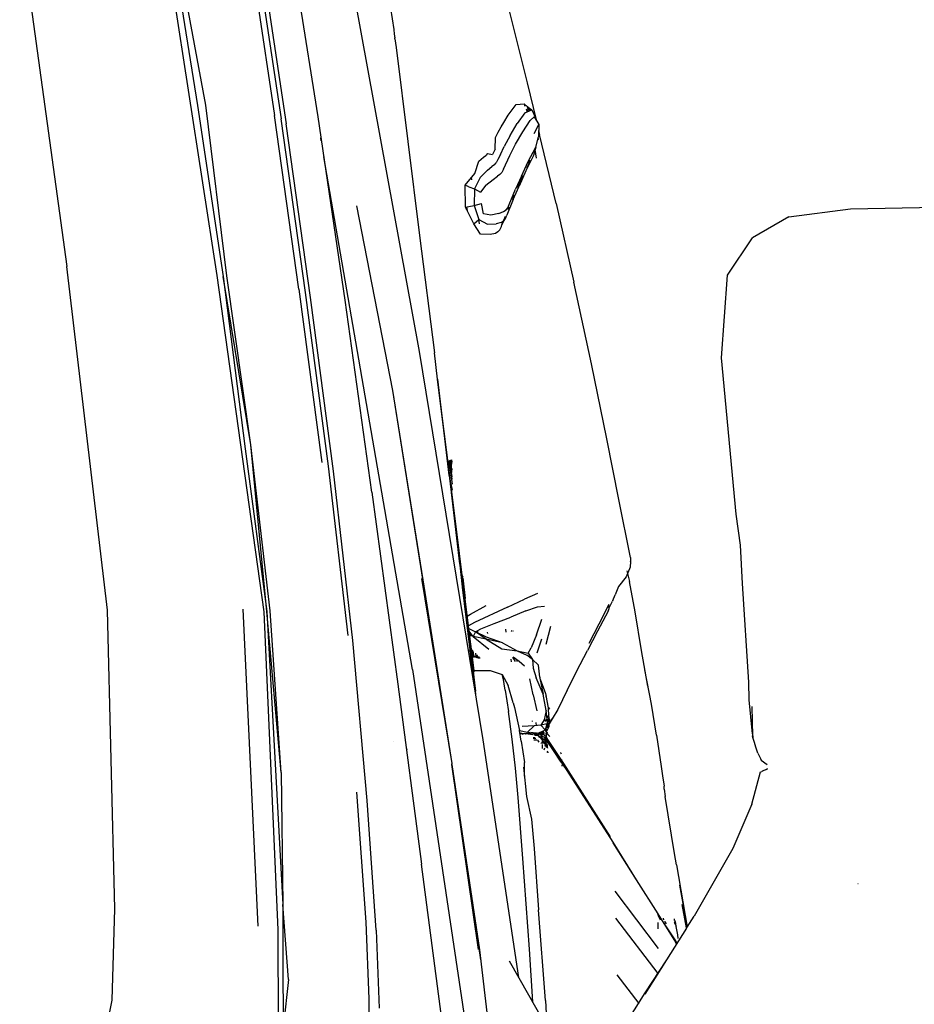
# Model space of a CAD drawing. Units: millimetres. Extents: x 1197 to 10927, y -1717 to 2424.
# Drawn here: x 8070 to 8227, y -677 to -504 of the extents above; entities that cross this region are included whole.
import ezdxf

# ---------------------------------------------------------------- set-up
doc = ezdxf.new("R2010")
doc.units = ezdxf.units.MM
doc.layers.add('Edges', color=7, linetype='Continuous')

# ---------------------------------------------------------------- blocks, each defined once
blk = doc.blocks.new('Toyota+Alphard+SC+2021+fr')
at = {"layer": 'Edges'}
for p, q in [((1851.7, 558.4), (1864.76, 505.87)), ((1837.61, 540.18), (1841.39, 515.21)), ((1775.83, 534.03), (1784.08, 473.69)), ((1801.09, 532.3), (1810.38, 472.11)), ((1802.2, 532.01), (1806.97, 501.89)), ((1808.45, 501.94), (1802.84, 532.15)), ((1815.94, 530.37), (1820.51, 500.12)), ((1817.1, 529.81), (1821.66, 499.54)), ((1817.99, 528.99), (1822.54, 498.7)), ((1828.12, 499.92), (1823.5, 529.09)), ((1845.88, 458.76), (1833.48, 526.86)), ((1841.39, 515.21), (1841.49, 514.42)), ((1841.49, 514.42), (1841.6, 513.73)), ((1841.6, 513.6), (1841.6, 513.73)), ((1841.6, 513.6), (1841.83, 512.08)), ((1841.83, 512.08), (1845.92, 479.13)), ((1864.76, 505.87), (1866.33, 499.4)), ((1806.97, 501.89), (1811.48, 471.93)), ((1812.11, 472.06), (1808.45, 501.94)), ((1861.44, 500.2), (1862.34, 501.37)), ((1862.34, 501.37), (1862.86, 502.06)), ((1862.86, 502.06), (1864.24, 502.21)), ((1864.35, 500.63), (1863, 498.73)), ((1864.24, 502.21), (1864.39, 501.8)), ((1864.75, 501.74), (1864.24, 502.21)), ((1864.35, 500.63), (1865.6, 501.15)), ((1864.58, 501.28), (1864.76, 500.8)), ((1864.75, 501.74), (1865.24, 501)), ((1864.75, 501.74), (1865.6, 501.15)), ((1864.75, 501.74), (1864.96, 500.88)), ((1865.6, 501.15), (1866.29, 499.59)), ((1824.77, 469.72), (1820.51, 500.12)), ((1825.91, 469.1), (1821.66, 499.54)), ((1832.86, 467.76), (1828.12, 499.92)), ((1860.21, 498.16), (1860.67, 498.92)), ((1860.67, 498.92), (1861.44, 500.2)), ((1863.99, 497.27), (1865.32, 499.27)), ((1866.01, 499.92), (1865.32, 499.27)), ((1866.01, 499.92), (1866.83, 498.59)), ((1826.79, 468.23), (1822.54, 498.7)), ((1859.22, 496.3), (1859.71, 497.2)), ((1859.71, 497.2), (1860.21, 498.16)), ((1861.77, 496.64), (1863, 498.73)), ((1862.76, 495.1), (1863.99, 497.27)), ((1866.03, 496.96), (1866.83, 498.59)), ((1866.83, 498.59), (1866.76, 496.38)), ((1866.79, 497.5), (1866.96, 496.81)), ((1828.68, 495.69), (1828.59, 496.21)), ((1859.16, 494.25), (1859.22, 496.3)), ((1861.77, 496.64), (1860.77, 494.73)), ((1866.28, 494.6), (1866.76, 496.38)), ((1866.69, 495.96), (1866.63, 495.9)), ((1866.69, 496.11), (1866.69, 495.96)), ((1869.83, 484.72), (1866.96, 496.81)), ((1859.16, 494.25), (1858.71, 493.3)), ((1860.09, 493.33), (1860.77, 494.73)), ((1861.75, 493.11), (1862.76, 495.1)), ((1864.98, 492.07), (1866.28, 494.6)), ((1866.28, 494.6), (1865.86, 493.12)), ((1866.4, 492.64), (1866.16, 494.18)), ((1844.67, 403.05), (1829.16, 492.87)), ((1855.58, 490), (1856.31, 492.11)), ((1856.31, 492.11), (1857.1, 492.83)), ((1857.1, 492.83), (1857.54, 493.14)), ((1857.83, 493.49), (1857.54, 493.14)), ((1857.83, 493.49), (1858.71, 493.3)), ((1859.64, 492.4), (1859.34, 491.85)), ((1860.09, 493.33), (1859.64, 492.4)), ((1860.62, 490.71), (1861.75, 493.11)), ((1863.76, 489.49), (1864.98, 492.07)), ((1865.86, 493.12), (1864.56, 490.43)), ((1865.16, 492.29), (1865, 491.63)), ((1865.27, 492.2), (1865, 491.63)), ((1857.82, 490.56), (1856.56, 489.29)), ((1857.82, 490.56), (1858.59, 491.19)), ((1859.04, 491.51), (1858.59, 491.19)), ((1859.04, 491.51), (1859.34, 491.85)), ((1860.01, 489.81), (1860.32, 490.15)), ((1860.62, 490.71), (1860.32, 490.15)), ((1864.56, 490.43), (1863.35, 487.74)), ((1864.71, 491.01), (1864.69, 490.91)), ((1864.99, 491.56), (1864.71, 491.01)), ((1865, 491.63), (1864.99, 491.56)), ((1853.92, 487.94), (1855.58, 490)), ((1855.08, 488.87), (1855.01, 489.28)), ((1856.56, 489.29), (1855.54, 487.26)), ((1857.56, 487.91), (1858.79, 488.95)), ((1858.79, 488.95), (1859.56, 489.5)), ((1860.01, 489.81), (1859.56, 489.5)), ((1863.76, 489.49), (1862.76, 487.2)), ((1863.64, 488.67), (1863.14, 487.55)), ((1863.95, 489.34), (1863.64, 488.67)), ((1863.95, 489.34), (1863.96, 489.41)), ((1863.96, 489.41), (1864.06, 489.64)), ((1853.96, 484.07), (1853.92, 487.94)), ((1854.53, 487.65), (1853.92, 487.94)), ((1854.53, 487.65), (1855.54, 487.26)), ((1855.54, 487.26), (1855.5, 484.37)), ((1855.54, 487.26), (1856.57, 486.72)), ((1857.56, 487.91), (1856.57, 486.72)), ((1861.65, 484.53), (1862.76, 487.2)), ((1862.35, 485.4), (1863.35, 487.74)), ((1863.12, 487.53), (1863.14, 487.55)), ((1862.35, 485.4), (1861.24, 482.66)), ((1862.4, 485.89), (1862.18, 485.37)), ((1862.52, 486.14), (1862.4, 485.89)), ((1862.52, 486.17), (1862.52, 486.14)), ((1834.85, 484.29), (1841.15, 451.94)), ((1853.96, 484.07), (1854.54, 484.2)), ((1855.44, 481.17), (1853.96, 484.07)), ((1854.04, 483.92), (1854.01, 484.08)), ((1854.17, 483.66), (1854.09, 484.1)), ((1854.14, 484.11), (1854.25, 483.51)), ((1854.54, 484.2), (1855.5, 484.37)), ((1855.5, 484.37), (1856.75, 484.71)), ((1855.5, 484.37), (1856.3, 481.89)), ((1857.13, 482.93), (1856.75, 484.71)), ((1859.81, 482.99), (1860.63, 483.29)), ((1860.63, 483.29), (1861.07, 483.6)), ((1861.07, 483.6), (1861.36, 483.94)), ((1861.36, 483.94), (1861.65, 484.53)), ((1861.46, 483.66), (1861.66, 484.14)), ((1869.83, 484.72), (1872.98, 470.9)), ((1910.62, 482.35), (1921.44, 483.76)), ((1921.44, 483.76), (1938.86, 484.14)), ((1855.44, 481.17), (1856.3, 481.89)), ((1856.3, 481.89), (1857.82, 481.08)), ((1856.44, 481.13), (1856.3, 481.89)), ((1858.38, 482.7), (1857.13, 482.93)), ((1859.81, 482.99), (1858.38, 482.7)), ((1860.22, 481.41), (1860.66, 481.73)), ((1860.55, 481.41), (1860.62, 481.55)), ((1860.62, 481.55), (1860.95, 482.07)), ((1860.62, 481.55), (1860.66, 481.73)), ((1860.69, 481.77), (1860.66, 481.73)), ((1860.71, 481.81), (1860.69, 481.77)), ((1860.71, 481.81), (1860.98, 482.49)), ((1860.95, 482.07), (1860.71, 481.81)), ((1860.95, 482.07), (1861.24, 482.66)), ((1910.62, 482.35), (1904.24, 478.69)), ((1856.62, 479.35), (1855.44, 481.17)), ((1857.82, 481.08), (1859.36, 481.18)), ((1860.22, 481.41), (1859.36, 481.18)), ((1859.96, 480.1), (1859.66, 479.76)), ((1859.96, 480.1), (1860.26, 480.7)), ((1860.26, 480.7), (1860.32, 480.95)), ((1860.32, 480.95), (1860.5, 481.27)), ((1860.5, 481.27), (1860.55, 481.41)), ((1845.92, 479.13), (1848.53, 458.54)), ((1858.3, 479.27), (1856.62, 479.35)), ((1859.21, 479.44), (1858.3, 479.27)), ((1859.66, 479.76), (1859.21, 479.44)), ((1899.89, 472.16), (1904.24, 478.69)), ((1791.2, 413.43), (1784.08, 473.69)), ((1810.38, 472.11), (1818.63, 413.14)), ((1816.36, 442.4), (1811.48, 471.93)), ((1811.48, 471.93), (1815.37, 441.74)), ((1816.36, 442.4), (1812.11, 472.06)), ((1898.82, 457.68), (1899.89, 472.16)), ((1824.77, 469.72), (1828.8, 439.33)), ((1876.03, 456.64), (1872.98, 470.9)), ((1829.93, 438.67), (1825.91, 469.1)), ((1830.81, 437.78), (1826.79, 468.23)), ((1837.58, 434.11), (1832.86, 467.76)), ((1857.05, 390.71), (1845.88, 458.76)), ((1849.06, 453.94), (1848.53, 458.54)), ((1901.4, 430.24), (1898.82, 457.68)), ((1878.74, 443.44), (1876.03, 456.64)), ((1849.06, 453.94), (1851.06, 437.12)), ((1851.2, 436.49), (1849.06, 453.94)), ((1851.39, 435.56), (1849.06, 453.94)), ((1841.15, 451.94), (1846.47, 418.78)), ((1841.15, 451.94), (1851.56, 386.55)), ((1819.12, 413.18), (1816.36, 442.4)), ((1819.75, 413.3), (1816.36, 442.4)), ((1880.87, 432.81), (1878.74, 443.44)), ((1815.37, 441.74), (1819.12, 413.18)), ((1833.38, 409), (1829.93, 438.67)), ((1851.06, 439.61), (1851.62, 435.54)), ((1851.12, 439.64), (1851.6, 436.83)), ((1851.61, 436.42), (1851.16, 439.66)), ((1851.48, 438.61), (1851.27, 439.71)), ((1851.41, 439.43), (1851.35, 439.74)), ((1851.41, 439.43), (1851.48, 438.61)), ((1851.57, 439.37), (1851.47, 439.79)), ((1851.49, 438.53), (1851.48, 438.61)), ((1851.55, 438.23), (1851.49, 438.53)), ((1851.51, 439.81), (1851.57, 439.37)), ((1851.58, 439.05), (1851.57, 439.37)), ((1834.24, 408.11), (1830.81, 437.78)), ((1851.06, 437.12), (1851.09, 437.02)), ((1851.09, 437.02), (1851.43, 434.09)), ((1851.55, 438.23), (1851.59, 438.03)), ((1851.59, 437.59), (1851.59, 438.03)), ((1851.2, 436.49), (1851.23, 436.36)), ((1851.23, 436.36), (1851.53, 433.72)), ((1851.39, 435.56), (1851.63, 434.44)), ((1854.49, 410.67), (1851.39, 435.56)), ((1837.58, 434.11), (1842.11, 400.47)), ((1851.43, 434.09), (1851.44, 434.04)), ((1851.44, 434.04), (1852.93, 421.56)), ((1851.53, 433.72), (1851.55, 433.66)), ((1851.55, 433.66), (1853.64, 416.44)), ((1882.87, 422.68), (1880.87, 432.81)), ((1902.16, 424.83), (1901.4, 430.24)), ((1902.52, 418.08), (1902.16, 424.83)), ((1852.93, 421.56), (1852.96, 421.3)), ((1852.96, 421.3), (1853.4, 417.55)), ((1882.83, 421.93), (1882.9, 421.99)), ((1882.84, 422.1), (1882.9, 421.99)), ((1882.9, 421.99), (1882.84, 420.98)), ((1882.87, 422.68), (1882.9, 421.99)), ((1853.53, 419.24), (1853.39, 419.53)), ((1882.84, 420.98), (1882.1, 419.28)), ((1882.25, 420.35), (1882.72, 418.47)), ((1846.27, 418.99), (1851.56, 386.55)), ((1846.47, 418.78), (1851.56, 386.55)), ((1853.96, 415.49), (1853.56, 419.12)), ((1882.1, 419.28), (1880.81, 417.57)), ((1883.68, 413.12), (1882.72, 418.47)), ((1903.63, 400.81), (1902.52, 418.08)), ((1853.4, 417.55), (1853.41, 417.49)), ((1853.41, 417.49), (1854.73, 406.47)), ((1853.64, 416.44), (1853.65, 416.36)), ((1853.65, 416.36), (1855.73, 399.21)), ((1866.57, 416.33), (1864.28, 415.34)), ((1879.81, 415.15), (1880.19, 416.13)), ((1880.81, 417.57), (1880.19, 416.13)), ((1854.84, 412.71), (1857.57, 414.27)), ((1861.35, 413.94), (1864.28, 415.34)), ((1877.37, 411.03), (1879.17, 414.46)), ((1879.17, 414.24), (1878.92, 413.9)), ((1879.17, 413.83), (1879.71, 415.01)), ((1879.81, 415.15), (1879.71, 415.01)), ((1792.51, 361.09), (1791.2, 413.43)), ((1817.63, 358.07), (1814.98, 413.62)), ((1818.63, 413.14), (1821.08, 357.4)), ((1821.68, 384.97), (1819.12, 413.18)), ((1819.12, 413.18), (1820.7, 384.34)), ((1821.68, 384.97), (1819.75, 413.3)), ((1854.28, 412.41), (1854.84, 412.71)), ((1861.35, 413.94), (1855.56, 411.25)), ((1864.56, 413.29), (1861.92, 412.23)), ((1864.56, 413.29), (1866.61, 414.01)), ((1866.61, 414.01), (1867.8, 414.15)), ((1878.95, 413.24), (1877.13, 409.76)), ((1878.95, 413.24), (1879.06, 413.53)), ((1879.06, 413.53), (1879.17, 413.75)), ((1879.17, 413.75), (1879.17, 413.83)), ((1884.84, 406.36), (1883.68, 413.12)), ((1855.56, 411.25), (1854.49, 410.67)), ((1856.65, 410.14), (1859, 411.09)), ((1859, 411.09), (1861.92, 412.23)), ((1866.4, 409.09), (1867.35, 411.84)), ((1875.63, 407.66), (1877.37, 411.03)), ((1854.57, 410.21), (1854.49, 410.67)), ((1854.57, 410.21), (1855.72, 409.66)), ((1854.61, 409.75), (1854.57, 410.21)), ((1855.32, 408.83), (1854.61, 409.75)), ((1855.17, 405.22), (1854.61, 409.75)), ((1854.98, 408.86), (1854.78, 409.53)), ((1854.84, 408.88), (1854.78, 409.53)), ((1855.05, 408.85), (1855.01, 409.22)), ((1855.72, 409.66), (1855.32, 408.83)), ((1855.72, 409.66), (1856.65, 410.14)), ((1857.58, 408.33), (1855.72, 409.66)), ((1857.64, 408.72), (1855.72, 409.66)), ((1856.05, 409.83), (1856.09, 409.6)), ((1856.11, 409.47), (1856.12, 409.37)), ((1857.77, 409.55), (1857.81, 409.32)), ((1860.96, 410.09), (1861.05, 409.57)), ((1862.08, 409.89), (1861.97, 409.68)), ((1862.31, 409.84), (1862.32, 409.73)), ((1866.4, 409.09), (1865.45, 406.81)), ((1868.84, 410.59), (1868.06, 407.39)), ((1877.13, 409.76), (1875.37, 406.34)), ((1836.75, 380.05), (1834.24, 408.11)), ((1855.32, 408.83), (1858.03, 406.6)), ((1857.58, 408.33), (1855.32, 408.83)), ((1860.47, 407.69), (1857.58, 408.33)), ((1857.58, 408.33), (1860.34, 406.65)), ((1860.47, 407.69), (1857.64, 408.72)), ((1860.47, 407.69), (1863.05, 406.3)), ((1866.51, 405.94), (1867.33, 408.41)), ((1854.73, 406.39), (1854.73, 406.47)), ((1854.73, 406.39), (1855.42, 400.6)), ((1855.32, 405.42), (1855.17, 406.47)), ((1855.47, 405.13), (1855.34, 406.28)), ((1855.7, 405.89), (1855.76, 405.4)), ((1855.96, 405.61), (1856.03, 405.04)), ((1860.34, 406.65), (1863.05, 406.3)), ((1863.05, 406.3), (1864.98, 405.9)), ((1863.05, 406.3), (1864.71, 405.56)), ((1864.98, 405.9), (1865.45, 406.81)), ((1864.98, 405.9), (1865.71, 404.76)), ((1874.04, 403.91), (1875.37, 406.34)), ((1885.92, 400.14), (1884.84, 406.36)), ((1855.15, 405.42), (1855.44, 405.42)), ((1855.17, 405.22), (1855.76, 405.4)), ((1855.48, 402.84), (1855.17, 405.22)), ((1855.34, 405.27), (1855.32, 405.42)), ((1855.35, 405.15), (1855.34, 405.27)), ((1855.44, 405.42), (1855.76, 405.4)), ((1855.76, 405.4), (1855.98, 405.42)), ((1855.76, 405.4), (1855.79, 405.08)), ((1855.98, 405.42), (1856.13, 405.43)), ((1856.15, 405.02), (1855.98, 405.42)), ((1856.22, 405.32), (1856.27, 404.99)), ((1856.4, 405.12), (1856.38, 405.15)), ((1856.4, 405.12), (1856.45, 404.96)), ((1861.92, 404.83), (1862, 404.39)), ((1862.75, 404.44), (1862.26, 405.2)), ((1862.34, 405.28), (1863.38, 404.49)), ((1862.91, 404.84), (1862.94, 404.45)), ((1863.38, 404.49), (1864.29, 403.7)), ((1865.71, 404.76), (1864.71, 405.56)), ((1865.71, 404.76), (1866.79, 403.78)), ((1865.71, 404.76), (1865.84, 403.29)), ((1871.76, 399.42), (1874.04, 403.91)), ((1844.67, 403.05), (1855.72, 329.2)), ((1855.48, 402.84), (1858.31, 402.84)), ((1855.5, 402.58), (1855.48, 402.84)), ((1858.31, 402.84), (1860.39, 402.14)), ((1860.39, 402.14), (1861.47, 400.22)), ((1860.62, 401.3), (1860.39, 402.14)), ((1865.84, 403.29), (1866.34, 401.56)), ((1866.98, 401.7), (1866.79, 403.78)), ((1886.54, 396.93), (1885.38, 402.96)), ((1842.11, 400.47), (1846.27, 368.93)), ((1860.75, 400.52), (1860.62, 401.3)), ((1860.94, 399.44), (1860.75, 400.52)), ((1865.82, 398.6), (1865.22, 401.4)), ((1867.6, 398.73), (1866.34, 401.56)), ((1866.98, 401.7), (1867.02, 401.58)), ((1867.02, 401.58), (1867.02, 401.51)), ((1867.02, 401.51), (1867.6, 398.73)), ((1867.05, 401.35), (1868.01, 398.82)), ((1903.71, 397.73), (1903.63, 400.81)), ((1855.79, 398.73), (1855.73, 399.21)), ((1860.94, 399.44), (1861.51, 395.7)), ((1862.34, 397.19), (1861.47, 400.22)), ((1868.08, 395.87), (1867.6, 398.73)), ((1868.01, 398.82), (1868.49, 395.94)), ((1871.76, 399.42), (1870.17, 396.04)), ((1862.06, 397.2), (1862.11, 397.2)), ((1862.34, 397.19), (1862.57, 396.35)), ((1865.82, 398.6), (1866.46, 395.77)), ((1868.03, 398.28), (1868.15, 398.56)), ((1904.26, 391.77), (1903.71, 397.73)), ((1862.15, 390.85), (1861.51, 395.7)), ((1862.57, 396.35), (1863.42, 392.34)), ((1868.08, 395.87), (1867.73, 394.22)), ((1868.27, 394.3), (1868.08, 395.87)), ((1868.47, 396.09), (1868.42, 396.06)), ((1868.73, 396.28), (1868.47, 396.09)), ((1868.64, 394.38), (1868.49, 395.94)), ((1870.17, 396.04), (1869.18, 394.38)), ((1887.44, 391.54), (1886.54, 396.93)), ((1904.15, 396.57), (1904.26, 391.41)), ((1865.63, 394.05), (1865.66, 393.91)), ((1866.28, 393.73), (1866.38, 393.18)), ((1867.73, 394.22), (1867.19, 393.29)), ((1868.27, 393.51), (1867.19, 393.29)), ((1867.86, 394.05), (1867.83, 394.24)), ((1867.91, 394.25), (1867.93, 393.96)), ((1867.96, 393.92), (1867.93, 393.96)), ((1868.16, 394.29), (1867.96, 393.92)), ((1868.02, 392.68), (1868.27, 393.51)), ((1868.54, 393.5), (1868.08, 392.87)), ((1868.46, 394.9), (1868.25, 394.47)), ((1868.27, 394.3), (1868.27, 393.51)), ((1868.59, 393.58), (1868.27, 393.51)), ((1869.18, 394.38), (1868.45, 393.19)), ((1868.57, 395.13), (1868.46, 394.9)), ((1868.5, 394.52), (1868.62, 394.61)), ((1868.5, 394.52), (1868.56, 392.99)), ((1869.05, 394.38), (1868.55, 393.38)), ((1868.64, 394.38), (1868.59, 393.58)), ((1869.18, 394.38), (1868.59, 393.58)), ((1863.34, 392.36), (1863.42, 392.34)), ((1863.74, 390.48), (1863.42, 392.34)), ((1863.42, 392.34), (1864.86, 392.07)), ((1863.44, 391.91), (1864.31, 391.8)), ((1864.32, 391.73), (1863.46, 391.83)), ((1866, 393.14), (1863.92, 393.04)), ((1864.32, 391.73), (1864.31, 391.8)), ((1864.31, 391.8), (1864.43, 391.76)), ((1864.68, 391.9), (1864.53, 391.77)), ((1864.53, 391.77), (1865.19, 391.81)), ((1866, 393.14), (1864.86, 392.07)), ((1864.86, 392.07), (1865.72, 391.91)), ((1865.4, 392.05), (1866.57, 391.87)), ((1865.72, 391.91), (1866.08, 391.74)), ((1865.73, 391.84), (1866.03, 391.86)), ((1867.19, 393.29), (1866, 393.14)), ((1866.08, 391.74), (1866.03, 391.86)), ((1866.03, 391.86), (1866.1, 391.85)), ((1866.44, 391.89), (1866.1, 391.85)), ((1867.34, 391.39), (1866.57, 391.87)), ((1866.57, 391.87), (1866.63, 391.86)), ((1866.62, 391.9), (1866.7, 391.44)), ((1866.63, 391.86), (1866.84, 391.91)), ((1867.23, 391.88), (1866.63, 391.83)), ((1867.23, 391.76), (1866.63, 391.83)), ((1866.84, 391.91), (1867.44, 392.2)), ((1867.05, 393.27), (1867.03, 393.36)), ((1867.19, 393.29), (1867.94, 392.45)), ((1867.23, 391.88), (1867.19, 392.08)), ((1867.4, 391.88), (1867.23, 391.88)), ((1867.23, 391.76), (1867.23, 391.88)), ((1867.29, 392.13), (1867.37, 391.07)), ((1867.41, 391.7), (1867.38, 392.17)), ((1867.48, 391.87), (1867.4, 391.88)), ((1867.44, 392.2), (1867.5, 392.23)), ((1867.44, 392.2), (1867.46, 392.17)), ((1867.48, 391.87), (1867.46, 392.17)), ((1867.61, 391.88), (1867.48, 391.87)), ((1867.5, 391.71), (1867.48, 391.87)), ((1867.5, 392.23), (1867.94, 392.45)), ((1867.54, 392.17), (1867.5, 392.23)), ((1867.52, 392.24), (1867.54, 392.17)), ((1867.63, 392.17), (1867.54, 392.17)), ((1867.56, 392.09), (1867.61, 391.88)), ((1867.59, 392.28), (1867.63, 392.17)), ((1867.63, 392.04), (1867.61, 391.88)), ((1867.61, 391.88), (1867.7, 391.55)), ((1867.61, 391.88), (1867.72, 391.54)), ((1867.82, 391.88), (1867.61, 391.88)), ((1868.03, 392.59), (1867.94, 392.45)), ((1868.3, 392.41), (1867.94, 392.45)), ((1868.02, 392.68), (1868.03, 392.62)), ((1868.02, 392.68), (1868.06, 392.62)), ((1868.06, 392.18), (1868.03, 392.62)), ((1868.12, 392.18), (1868.04, 392.43)), ((1868.15, 392.18), (1868.04, 392.43)), ((1868.06, 392.62), (1868.1, 392.66)), ((1868.33, 393.13), (1868.08, 392.87)), ((1868.51, 392.87), (1868.08, 392.87)), ((1868.1, 392.66), (1868.38, 392.58)), ((1868.1, 391.71), (1868.17, 392.04)), ((1868.23, 391.89), (1868.13, 391.88)), ((1868.22, 391.51), (1868.13, 391.88)), ((1868.16, 391.88), (1868.14, 391.93)), ((1868.22, 391.51), (1868.16, 391.88)), ((1868.17, 392.04), (1868.19, 392.18)), ((1868.53, 392.96), (1868.19, 393.25)), ((1868.51, 392.87), (1868.19, 392.18)), ((1868.28, 392.04), (1868.23, 391.89)), ((1868.77, 391.31), (1868.23, 391.89)), ((1868.45, 393.19), (1868.33, 393.13)), ((1868.53, 392.96), (1868.51, 392.87)), ((1868.56, 392.99), (1868.53, 392.96)), ((1841.33, 390.36), (1841.34, 390.33)), ((1863.31, 349.06), (1857.05, 390.71)), ((1862.71, 385.74), (1862.15, 390.85)), ((1864.11, 391.76), (1863.57, 391.76)), ((1863.74, 390.48), (1864.33, 386.74)), ((1863.92, 391.69), (1864.11, 391.76)), ((1864.43, 391.76), (1864.32, 391.73)), ((1864.53, 391.77), (1864.43, 391.76)), ((1865.76, 391.57), (1864.53, 391.77)), ((1865.51, 391.75), (1864.53, 391.77)), ((1866.05, 391.76), (1865.74, 391.75)), ((1866.14, 391.05), (1865.82, 391.07)), ((1866.27, 390.94), (1865.84, 390.93)), ((1865.94, 390.72), (1866.54, 390.71)), ((1866.38, 391.74), (1866.08, 391.74)), ((1866.09, 391.54), (1866.08, 391.74)), ((1866.08, 391.74), (1866.7, 391.44)), ((1866.13, 391.53), (1866.7, 391.44)), ((1866.38, 391.74), (1866.7, 391.44)), ((1866.61, 390.66), (1866.84, 390.31)), ((1867.01, 391.13), (1866.7, 391.44)), ((1866.7, 391.44), (1867.16, 391.07)), ((1866.7, 391.44), (1867.13, 391.26)), ((1867.13, 391.26), (1868.34, 390.29)), ((1867.3, 390.94), (1867.17, 390.97)), ((1867.23, 390.96), (1867.18, 390.93)), ((1867.34, 390.78), (1867.18, 390.93)), ((1867.23, 390.15), (1867.18, 390.16)), ((1867.31, 391.12), (1867.23, 391.76)), ((1867.32, 391.74), (1867.23, 391.76)), ((1867.27, 390.97), (1867.23, 390.96)), ((1867.43, 390.15), (1867.27, 390.15)), ((1867.38, 390.88), (1867.3, 390.94)), ((1867.31, 391.12), (1867.35, 391.34)), ((1867.41, 391.7), (1867.32, 391.74)), ((1867.34, 391.39), (1867.41, 391.7)), ((1867.97, 390.12), (1867.34, 390.78)), ((1867.81, 391.1), (1867.35, 391.34)), ((1867.38, 390.88), (1867.39, 390.73)), ((1867.39, 390.73), (1867.43, 390.15)), ((1867.5, 391.71), (1867.41, 391.7)), ((1867.44, 389.98), (1867.43, 390.15)), ((1867.79, 390.11), (1867.43, 390.15)), ((1868.12, 391.21), (1867.5, 391.71)), ((1868, 389.86), (1867.55, 390.56)), ((1867.76, 391.29), (1867.81, 391.1)), ((1867.97, 390.12), (1867.79, 390.11)), ((1867.81, 391.1), (1867.93, 390.62)), ((1867.81, 391.1), (1867.87, 390.66)), ((1867.93, 391.03), (1867.81, 391.1)), ((1867.91, 390.45), (1867.97, 390.12)), ((1867.93, 391.03), (1868.12, 391.21)), ((1870.74, 386.81), (1867.93, 391.03)), ((1867.99, 390.39), (1868.2, 389.55)), ((1868.09, 391.67), (1868.1, 391.71)), ((1868.09, 391.67), (1868.11, 391.64)), ((1868.1, 391.71), (1868.11, 391.64)), ((1868.11, 391.64), (1868.12, 391.21)), ((1868.15, 391.18), (1868.12, 391.21)), ((1868.15, 391.18), (1868.14, 390.71)), ((1868.28, 390.95), (1868.15, 391.18)), ((1868.17, 390.08), (1868.26, 389.76)), ((1868.31, 390.46), (1868.28, 390.95)), ((1870.86, 387.09), (1868.28, 390.95)), ((1868.34, 390.29), (1871.75, 385.34)), ((1887.44, 391.54), (1888.25, 386.06)), ((1904.32, 391.1), (1904.26, 391.41)), ((1904.31, 391.42), (1904.32, 391.1)), ((1904.62, 390.23), (1904.32, 391.1)), ((1904.75, 389.81), (1904.62, 390.23)), ((1843.6, 389.17), (1843.71, 388.99)), ((1867.49, 389.19), (1867.44, 389.88)), ((1867.75, 388.98), (1867.85, 389.32)), ((1867.93, 389.59), (1868, 389.86)), ((1868.13, 389.43), (1868, 389.86)), ((1868.2, 389.55), (1868.26, 389.76)), ((1868.2, 389.55), (1868.22, 389.36)), ((1868.22, 389.36), (1868.25, 389.33)), ((1868.26, 389.76), (1868.27, 389.31)), ((1868.32, 388.67), (1868.28, 388.73)), ((1868.29, 388.55), (1868.32, 388.67)), ((1868.33, 388.52), (1868.29, 388.55)), ((1868.34, 388.64), (1868.36, 388.5)), ((1868.38, 389.23), (1868.38, 389.28)), ((1868.43, 388.44), (1868.43, 388.53)), ((1870.63, 388.5), (1870.64, 388.34)), ((1904.88, 389.41), (1904.75, 389.81)), ((1905.21, 388.35), (1904.88, 389.41)), ((1905.21, 388.35), (1905.65, 387.43)), ((1864.29, 384.34), (1864.33, 386.74)), ((1870.77, 388.18), (1870.76, 388.3)), ((1870.86, 387.09), (1870.85, 387.23)), ((1871.23, 386.55), (1870.86, 387.09)), ((1905.65, 387.43), (1905.79, 387.14)), ((1905.79, 387.14), (1906.83, 386.37)), ((1821.68, 384.97), (1821.97, 361.85)), ((1851.56, 386.55), (1851.57, 386.49)), ((1851.57, 386.46), (1851.57, 386.49)), ((1851.58, 386.4), (1851.57, 386.46)), ((1851.58, 386.4), (1856.42, 353.87)), ((1851.58, 386.4), (1856.62, 352.12)), ((1856.25, 353.95), (1851.58, 386.4)), ((1863.18, 380.61), (1862.71, 385.74)), ((1864.12, 385.9), (1864.67, 380.79)), ((1870.93, 386.09), (1870.92, 386.33)), ((1879.39, 373.71), (1871.23, 386.55)), ((1871.75, 385.34), (1879.77, 372.77)), ((1888.25, 386.06), (1888.48, 384.4)), ((1904.14, 379.43), (1905.69, 385.11)), ((1905.69, 385.11), (1905.89, 385.17)), ((1906.88, 385.62), (1905.89, 385.17)), ((1906.76, 385.51), (1906.1, 385.27)), ((1820.7, 384.34), (1821.97, 361.85)), ((1888.48, 384.4), (1888.76, 382.56)), ((1834.86, 381.52), (1836.48, 358.75)), ((1888.8, 382.05), (1888.76, 382.56)), ((1888.8, 382.05), (1888.98, 380.77)), ((1838.3, 357.32), (1836.75, 380.05)), ((1864.01, 369.88), (1863.18, 380.61)), ((1864.67, 380.79), (1865.52, 376.78)), ((1890.62, 370.77), (1888.98, 380.77)), ((1904.14, 379.43), (1900.83, 371.66)), ((1865.52, 376.78), (1865.98, 371.65)), ((1865.98, 371.65), (1866.79, 360.93)), ((1879.77, 372.77), (1883.88, 366.16)), ((1879.78, 372.64), (1883.88, 366.16)), ((1900.83, 371.66), (1894.04, 359.77)), ((1865.17, 353.99), (1864.01, 369.88)), ((1890.93, 368.79), (1890.62, 370.77)), ((1853.83, 310.84), (1846.27, 368.93)), ((1890.93, 368.79), (1892.84, 357.86)), ((1883.88, 366.16), (1887.65, 360.21)), ((1880.12, 364.2), (1887.74, 354.13)), ((1891.48, 365.24), (1892.84, 357.86)), ((1922.76, 365.45), (1922.74, 365.47)), ((1792.03, 345.08), (1792.51, 361.09)), ((1821.97, 361.85), (1821.95, 348.07)), ((1822.92, 348.67), (1821.97, 361.85)), ((1867.96, 345.03), (1866.79, 360.93)), ((1892.73, 357.75), (1891.97, 361.83)), ((1880.26, 359.42), (1887.68, 349.77)), ((1887.67, 360.18), (1887.65, 360.21)), ((1887.67, 360.18), (1890.75, 355.22)), ((1890.74, 355.63), (1887.67, 360.18)), ((1887.68, 359.98), (1888.07, 359.18)), ((1888.59, 359.46), (1888.65, 359.13)), ((1890.61, 359.06), (1890.6, 359.31)), ((1890.61, 359.06), (1890.65, 359.01)), ((1890.65, 359.01), (1890.66, 358.94)), ((1892.84, 357.86), (1894.04, 359.77)), ((1821.08, 357.4), (1821.15, 340.73)), ((1836.48, 358.75), (1837.04, 345.29)), ((1838.3, 357.32), (1838.86, 343.68)), ((1885.45, 346.12), (1892.74, 357.7)), ((1887.74, 357.6), (1887.72, 358.66)), ((1888.93, 358.91), (1888.99, 358.58)), ((1889.03, 358.75), (1889.08, 358.43)), ((1890.62, 358.81), (1890.62, 358.69)), ((1890.77, 358.38), (1890.62, 358.69)), ((1890.66, 358.94), (1890.7, 358.84)), ((1890.7, 358.84), (1890.79, 358.45)), ((1890.79, 358.45), (1890.77, 358.38)), ((1890.77, 358.38), (1890.78, 358.28)), ((1890.78, 358.28), (1890.82, 358.23)), ((1890.82, 358.23), (1890.84, 358.17)), ((1890.84, 358.17), (1890.84, 358.12)), ((1890.84, 358.12), (1890.89, 358)), ((1891.19, 356.54), (1890.89, 358)), ((1892.73, 357.75), (1892.84, 357.86)), ((1892.73, 357.75), (1892.74, 357.7)), ((1891.04, 355), (1890.74, 355.63)), ((1891.23, 355.91), (1891.19, 356.54)), ((1856.42, 353.87), (1859.32, 329.26)), ((1865.74, 344.79), (1865.17, 353.99)), ((1890.75, 355.22), (1890.94, 354.84)), ((1874.68, 329.12), (1861.69, 351.9)), ((1885.45, 346.38), (1889.14, 351.99)), ((1822.92, 348.67), (1822.09, 340.77)), ((1884.41, 344.5), (1880.56, 349.51)), ((1821.95, 348.07), (1822.09, 340.77)), ((1837.04, 345.29), (1837.05, 337.15)), ((1876.95, 332.81), (1885.45, 346.38)), ((1789.37, 331.48), (1792.03, 345.08)), ((1867.96, 345.03), (1868.24, 340.4))]:
    blk.add_line(p, q, dxfattribs=at)

msp = doc.modelspace()

# ---------------------------------------------------------------- block references
msp.add_blockref('Toyota+Alphard+SC+2021+fr', (6294.62, -1021.23))

doc.saveas('drawing.dxf')
